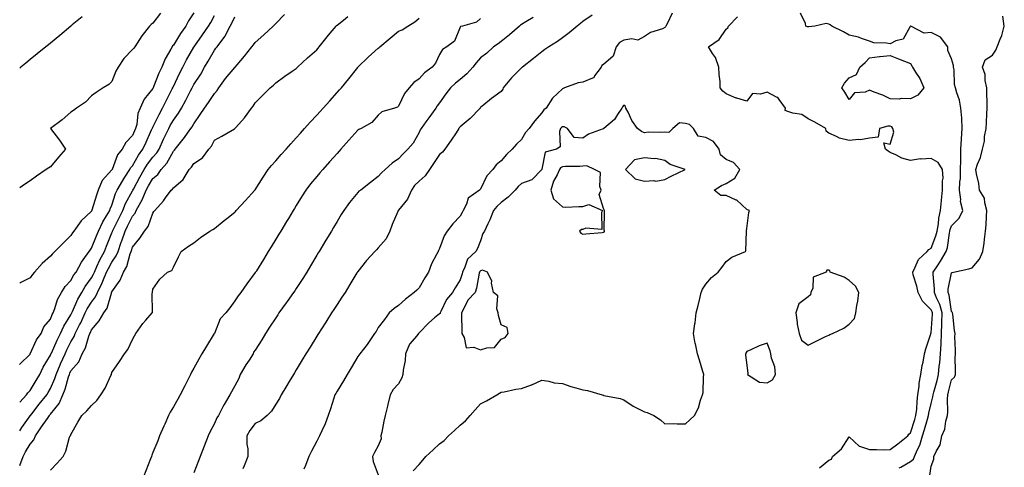
# Model space of a CAD drawing. Units: inches. Extents: x 973763 to 976403, y 7337498 to 7340138.
# Drawn here: x 973763 to 974244, y 7337807 to 7338025 of the extents above; entities that cross this region are included whole.
import ezdxf

# ---------------------------------------------------------------- set-up
doc = ezdxf.new("R2010")
doc.units = ezdxf.units.IN
doc.header["$MEASUREMENT"] = 0
doc.layers.add('Contour_97377337', color=7, linetype='Continuous', true_color=0xfb32d0)

msp = doc.modelspace()

# ---------------------------------------------------------------- linework, layer by layer
at = {"layer": 'Contour_97377337'}
for points in [[(973848.05, 7338028.47, 3291), (973845.43, 7338024.53, 3291), (973844.07, 7338021.92, 3291), (973841.6, 7338018.37, 3291), (973838.05, 7338012.71, 3291), (973837.66, 7338012.31, 3291), (973837.45, 7338011.92, 3291), (973836.78, 7338010.66, 3291), (973834.05, 7338005.93, 3291), (973832.36, 7338001.92, 3291), (973830.99, 7337998.98, 3291), (973828.41, 7337992.29, 3291), (973828.26, 7337991.92, 3291), (973828.2, 7337991.78, 3291), (973828.05, 7337991.47, 3291), (973823.71, 7337986.26, 3291), (973821.89, 7337981.92, 3291), (973820.71, 7337979.26, 3291), (973820.15, 7337974.02, 3291), (973819.57, 7337971.92, 3291), (973819.09, 7337970.87, 3291), (973818.05, 7337968.52, 3291), (973814.82, 7337965.15, 3291), (973813, 7337961.92, 3291), (973810.81, 7337959.16, 3291), (973808.13, 7337951.99, 3291), (973808.09, 7337951.92, 3291), (973808.07, 7337951.9, 3291), (973808.05, 7337951.86, 3291), (973803.32, 7337946.65, 3291), (973801.39, 7337941.92, 3291), (973800.47, 7337939.49, 3291), (973798.25, 7337932.12, 3291), (973798.18, 7337931.92, 3291), (973798.13, 7337931.84, 3291), (973798.05, 7337931.64, 3291), (973793.06, 7337926.91, 3291), (973789.49, 7337921.92, 3291), (973788.84, 7337921.12, 3291), (973788.05, 7337919.74, 3291), (973784.05, 7337915.92, 3291), (973780.15, 7337911.92, 3291), (973779.09, 7337910.88, 3291), (973778.05, 7337909.64, 3291), (973773.95, 7337906.02, 3291), (973770.31, 7337901.92, 3291), (973769.26, 7337900.7, 3291), (973768.05, 7337899.14, 3291), (973763.3, 7337896.66, 3291), (973763, 7337896.49, 3291)], [(973831.71, 7338028.26, 3290), (973828.05, 7338023.39, 3290), (973827.28, 7338022.69, 3290), (973826.44, 7338021.92, 3290), (973822.68, 7338017.3, 3290), (973821.55, 7338015.41, 3290), (973819.3, 7338011.92, 3290), (973818.7, 7338011.27, 3290), (973818.05, 7338010.53, 3290), (973813.89, 7338006.09, 3290), (973811.12, 7338001.92, 3290), (973809.92, 7338000.04, 3290), (973808.05, 7337994.92, 3290), (973806.52, 7337993.46, 3290), (973803.81, 7337991.92, 3290), (973800.41, 7337989.56, 3290), (973798.05, 7337987.99, 3290), (973795.09, 7337984.88, 3290), (973790.79, 7337981.92, 3290), (973789.23, 7337980.74, 3290), (973788.05, 7337980, 3290), (973783.8, 7337976.16, 3290), (973778.05, 7337971.92, 3290), (973782.42, 7337966.3, 3290), (973785.33, 7337961.92, 3290), (973782, 7337957.97, 3290), (973778.05, 7337953.33, 3290), (973777.21, 7337952.76, 3290), (973775.99, 7337951.92, 3290), (973771.27, 7337948.69, 3290), (973768.05, 7337946.49, 3290), (973765.34, 7337944.63, 3290), (973763, 7337943.03, 3290)], [(973763, 7337824.35, 3294), (973763.98, 7337825.99, 3294), (973768.05, 7337831.68, 3294), (973768.15, 7337831.82, 3294), (973768.22, 7337831.92, 3294), (973768.86, 7337832.73, 3294), (973772.55, 7337837.42, 3294), (973776.18, 7337841.92, 3294), (973776.9, 7337843.07, 3294), (973778.05, 7337845.13, 3294), (973780.08, 7337849.88, 3294), (973780.76, 7337851.92, 3294), (973782.78, 7337856.65, 3294), (973782.93, 7337857.03, 3294), (973785.15, 7337861.92, 3294), (973786.08, 7337863.9, 3294), (973788.05, 7337867.78, 3294), (973789.57, 7337870.4, 3294), (973790.16, 7337871.92, 3294), (973792.28, 7337876.15, 3294), (973792.81, 7337877.16, 3294), (973795.01, 7337881.92, 3294), (973796, 7337883.97, 3294), (973798.05, 7337887.17, 3294), (973800.09, 7337889.88, 3294), (973800.95, 7337891.92, 3294), (973803.28, 7337896.69, 3294), (973803.58, 7337897.45, 3294), (973805.47, 7337901.92, 3294), (973806.3, 7337903.67, 3294), (973808.05, 7337906.7, 3294), (973810.19, 7337909.78, 3294), (973811.02, 7337911.92, 3294), (973812.63, 7337916.5, 3294), (973812.85, 7337917.12, 3294), (973814.49, 7337921.92, 3294), (973815.67, 7337924.3, 3294), (973818.05, 7337929.18, 3294), (973819.31, 7337930.66, 3294), (973819.92, 7337931.92, 3294), (973822.13, 7337936.01, 3294), (973822.83, 7337937.15, 3294), (973824.82, 7337941.92, 3294), (973825.96, 7337944.01, 3294), (973828.05, 7337947.59, 3294), (973830.38, 7337949.58, 3294), (973832.14, 7337951.92, 3294), (973834.92, 7337955.06, 3294), (973838.05, 7337960.87, 3294), (973838.56, 7337961.41, 3294), (973838.92, 7337961.92, 3294), (973842.84, 7337966.7, 3294), (973843.03, 7337966.94, 3294), (973846.64, 7337971.92, 3294), (973847.24, 7337972.74, 3294), (973848.05, 7337974.22, 3294), (973851.17, 7337978.79, 3294), (973853.26, 7337981.92, 3294), (973855.21, 7337984.76, 3294), (973858.05, 7337989.11, 3294), (973859.45, 7337990.53, 3294), (973860.29, 7337991.92, 3294), (973863.58, 7337996.39, 3294), (973868.05, 7338001.72, 3294), (973868.16, 7338001.81, 3294), (973868.26, 7338001.92, 3294), (973869.26, 7338003.13, 3294), (973872.71, 7338007.26, 3294), (973876.38, 7338011.92, 3294), (973877.1, 7338012.87, 3294), (973878.05, 7338013.99, 3294), (973882.19, 7338017.77, 3294), (973886.74, 7338021.92, 3294), (973887.37, 7338022.6, 3294), (973888.05, 7338023.29, 3294), (973892.39, 7338027.58, 3294)], [(973763, 7337856.84, 3292), (973763.06, 7337856.91, 3292), (973768.05, 7337861.87, 3292), (973768.06, 7337861.91, 3292), (973768.1, 7337861.97, 3292), (973771.22, 7337868.75, 3292), (973773.49, 7337871.92, 3292), (973774.8, 7337875.17, 3292), (973778.05, 7337878.96, 3292), (973778.87, 7337881.1, 3292), (973779.33, 7337881.92, 3292), (973780.18, 7337884.05, 3292), (973781.46, 7337888.52, 3292), (973783.41, 7337891.92, 3292), (973785.18, 7337894.79, 3292), (973788.05, 7337897.72, 3292), (973789.5, 7337900.47, 3292), (973790.5, 7337901.92, 3292), (973793.19, 7337906.79, 3292), (973793.98, 7337907.85, 3292), (973796.89, 7337911.92, 3292), (973797.34, 7337912.64, 3292), (973798.05, 7337913.5, 3292), (973800.45, 7337919.51, 3292), (973801.43, 7337921.92, 3292), (973803.56, 7337926.41, 3292), (973805.41, 7337929.28, 3292), (973807, 7337931.92, 3292), (973807.26, 7337932.71, 3292), (973808.05, 7337934.63, 3292), (973809.73, 7337940.24, 3292), (973810.56, 7337941.92, 3292), (973813.31, 7337946.66, 3292), (973814.36, 7337948.23, 3292), (973816.75, 7337951.92, 3292), (973817.18, 7337952.79, 3292), (973818.05, 7337953.83, 3292), (973821.02, 7337958.95, 3292), (973823.19, 7337961.92, 3292), (973824.69, 7337965.28, 3292), (973827.44, 7337971.31, 3292), (973827.72, 7337971.92, 3292), (973827.79, 7337972.18, 3292), (973828.05, 7337972.63, 3292), (973831.07, 7337978.9, 3292), (973832.78, 7337981.92, 3292), (973834.47, 7337985.51, 3292), (973837.46, 7337991.33, 3292), (973837.76, 7337991.92, 3292), (973837.84, 7337992.13, 3292), (973838.05, 7337992.55, 3292), (973841.1, 7337998.87, 3292), (973842.69, 7338001.92, 3292), (973844.52, 7338005.45, 3292), (973848.05, 7338011.71, 3292), (973848.13, 7338011.84, 3292), (973848.17, 7338011.92, 3292), (973848.46, 7338012.34, 3292), (973852.25, 7338017.72, 3292), (973855.28, 7338021.92, 3292), (973856.27, 7338023.7, 3292), (973858.05, 7338027.14, 3292)], [(974042.63, 7338027.34, 3299), (974038.05, 7338024.19, 3299), (974036.8, 7338023.17, 3299), (974035.15, 7338021.92, 3299), (974031.34, 7338018.63, 3299), (974028.05, 7338016.25, 3299), (974025.56, 7338014.41, 3299), (974021.35, 7338011.92, 3299), (974019.47, 7338010.51, 3299), (974018.05, 7338009.47, 3299), (974013.84, 7338006.13, 3299), (974008.48, 7338001.92, 3299), (974008.23, 7338001.75, 3299), (974008.05, 7338001.65, 3299), (974003.24, 7337996.74, 3299), (973999.14, 7337991.92, 3299), (973998.85, 7337991.12, 3299), (973998.05, 7337990.13, 3299), (973993.41, 7337986.56, 3299), (973989.6, 7337983.48, 3299), (973988.05, 7337982.22, 3299), (973987.92, 7337982.05, 3299), (973987.8, 7337981.92, 3299), (973983.05, 7337976.92, 3299), (973978.05, 7337972.88, 3299), (973977.65, 7337972.32, 3299), (973977.37, 7337971.92, 3299), (973976.07, 7337969.93, 3299), (973973.72, 7337966.25, 3299), (973970.53, 7337961.92, 3299), (973969.51, 7337960.46, 3299), (973968.05, 7337959.22, 3299), (973965.11, 7337954.86, 3299), (973963.13, 7337951.92, 3299), (973961.06, 7337948.92, 3299), (973958.05, 7337946.26, 3299), (973955.83, 7337944.14, 3299), (973954.26, 7337941.92, 3299), (973952.45, 7337937.51, 3299), (973948.05, 7337932.13, 3299), (973947.94, 7337932.03, 3299), (973947.8, 7337931.92, 3299), (973947.63, 7337931.5, 3299), (973944.82, 7337925.15, 3299), (973943.7, 7337921.92, 3299), (973941.92, 7337918.05, 3299), (973938.05, 7337913.66, 3299), (973937.17, 7337912.8, 3299), (973936.37, 7337911.92, 3299), (973932.42, 7337907.55, 3299), (973928.05, 7337902.15, 3299), (973927.96, 7337902.01, 3299), (973927.91, 7337901.92, 3299), (973927.7, 7337901.57, 3299), (973924.2, 7337895.77, 3299), (973921.89, 7337891.92, 3299), (973920.39, 7337889.57, 3299), (973918.05, 7337886.03, 3299), (973916.41, 7337883.56, 3299), (973915.28, 7337881.92, 3299), (973912.45, 7337877.51, 3299), (973910.31, 7337874.17, 3299), (973908.85, 7337871.92, 3299), (973908.55, 7337871.42, 3299), (973908.05, 7337870.6, 3299), (973904.77, 7337865.21, 3299), (973902.77, 7337861.92, 3299), (973900.99, 7337858.98, 3299), (973898.05, 7337854.16, 3299), (973897.2, 7337852.76, 3299), (973896.69, 7337851.92, 3299), (973894.62, 7337848.49, 3299), (973893.44, 7337846.53, 3299), (973890.64, 7337841.92, 3299), (973889.81, 7337840.17, 3299), (973888.05, 7337837.37, 3299), (973885.91, 7337834.05, 3299), (973883.81, 7337831.92, 3299), (973880.76, 7337829.21, 3299), (973878.05, 7337827.96, 3299), (973875.44, 7337824.52, 3299), (973873.94, 7337821.92, 3299), (973873.96, 7337817.83, 3299), (973874.4, 7337815.58, 3299), (973874.42, 7337811.92, 3299), (973872.61, 7337807.36, 3299), (973871.98, 7337805.85, 3299)], [(974081.7, 7338028.27, 3300), (974079.15, 7338023.03, 3300), (974078.51, 7338021.92, 3300), (974078.36, 7338021.61, 3300), (974078.05, 7338021.23, 3300), (974076.84, 7338020.71, 3300), (974071.08, 7338018.9, 3300), (974068.05, 7338016.96, 3300), (974064.79, 7338015.18, 3300), (974061.93, 7338015.8, 3300), (974058.05, 7338015.08, 3300), (974055.95, 7338014.02, 3300), (974054.34, 7338011.92, 3300), (974052.74, 7338007.23, 3300), (974048.05, 7338003.27, 3300), (974047.26, 7338002.71, 3300), (974046.91, 7338001.92, 3300), (974043.77, 7337997.64, 3300), (974043.29, 7337996.68, 3300), (974042.76, 7337996.63, 3300), (974038.05, 7337994.53, 3300), (974035.66, 7337994.32, 3300), (974029.04, 7337991.92, 3300), (974028.38, 7337991.59, 3300), (974028.05, 7337991.4, 3300), (974023.12, 7337986.85, 3300), (974020.03, 7337981.92, 3300), (974018.92, 7337981.05, 3300), (974018.05, 7337979.71, 3300), (974014.36, 7337975.62, 3300), (974011.8, 7337971.92, 3300), (974009.97, 7337969.99, 3300), (974008.05, 7337966.69, 3300), (974005.54, 7337964.42, 3300), (974003.42, 7337961.92, 3300), (974000.7, 7337959.28, 3300), (973998.05, 7337956.23, 3300), (973995.7, 7337954.27, 3300), (973993.98, 7337951.92, 3300), (973991.17, 7337948.8, 3300), (973988.05, 7337942.38, 3300), (973987.81, 7337942.16, 3300), (973987.55, 7337941.92, 3300), (973981.94, 7337938.04, 3300), (973981.16, 7337935.02, 3300), (973979.59, 7337931.92, 3300), (973979.02, 7337930.95, 3300), (973978.05, 7337929.19, 3300), (973974.46, 7337925.52, 3300), (973971.77, 7337921.92, 3300), (973970.34, 7337919.64, 3300), (973968.05, 7337913.44, 3300), (973967.52, 7337912.45, 3300), (973967.32, 7337911.92, 3300), (973966.61, 7337910.48, 3300), (973964.04, 7337905.93, 3300), (973962.6, 7337901.92, 3300), (973960.8, 7337899.16, 3300), (973958.05, 7337894.15, 3300), (973956.88, 7337893.09, 3300), (973955.64, 7337891.92, 3300), (973951.35, 7337888.62, 3300), (973948.05, 7337885.54, 3300), (973945.94, 7337884.03, 3300), (973943.37, 7337881.92, 3300), (973941.22, 7337878.75, 3300), (973938.05, 7337874.86, 3300), (973937.02, 7337872.94, 3300), (973936.32, 7337871.92, 3300), (973932.99, 7337866.98, 3300), (973932.6, 7337866.47, 3300), (973929.13, 7337861.92, 3300), (973928.65, 7337861.32, 3300), (973928.05, 7337860.61, 3300), (973924.81, 7337855.17, 3300), (973922.87, 7337851.92, 3300), (973921.13, 7337848.84, 3300), (973918.05, 7337843.77, 3300), (973917.37, 7337842.61, 3300), (973916.96, 7337841.92, 3300), (973916.42, 7337840.28, 3300), (973914.8, 7337835.17, 3300), (973913.68, 7337831.92, 3300), (973912.12, 7337827.85, 3300), (973910.47, 7337824.35, 3300), (973909.43, 7337821.92, 3300), (973908.94, 7337821.03, 3300), (973908.05, 7337819.35, 3300), (973905.45, 7337814.52, 3300), (973904.17, 7337811.92, 3300), (973902.49, 7337807.48, 3300), (973901.78, 7337805.65, 3300)], [(974192.41, 7337806.28, 3299), (974193.25, 7337806.72, 3299), (974198.05, 7337809.4, 3299), (974199.42, 7337810.55, 3299), (974200.01, 7337811.92, 3299), (974201.44, 7337815.3, 3299), (974202.51, 7337817.45, 3299), (974203.93, 7337821.92, 3299), (974204.88, 7337825.09, 3299), (974206.29, 7337830.16, 3299), (974206.8, 7337831.92, 3299), (974206.95, 7337833.03, 3299), (974208.05, 7337837.74, 3299), (974208.99, 7337840.98, 3299), (974209.09, 7337841.92, 3299), (974209.46, 7337843.32, 3299), (974210.96, 7337849.01, 3299), (974211.7, 7337851.92, 3299), (974212.04, 7337855.91, 3299), (974212.32, 7337857.65, 3299), (974212.62, 7337861.92, 3299), (974212.92, 7337866.79, 3299), (974212.94, 7337867.02, 3299), (974213.21, 7337871.92, 3299), (974213.32, 7337876.65, 3299), (974213.3, 7337877.18, 3299), (974213.41, 7337881.92, 3299), (974212.26, 7337886.12, 3299), (974210.74, 7337889.24, 3299), (974209.7, 7337891.92, 3299), (974209.77, 7337893.64, 3299), (974209.04, 7337900.93, 3299), (974209.09, 7337901.92, 3299), (974211.14, 7337905.01, 3299), (974212.68, 7337907.29, 3299), (974215.43, 7337911.92, 3299), (974216.05, 7337913.92, 3299), (974217, 7337920.86, 3299), (974217.24, 7337921.92, 3299), (974217.37, 7337922.6, 3299), (974218.05, 7337924.5, 3299), (974221.8, 7337928.17, 3299), (974223.59, 7337931.92, 3299), (974222.42, 7337936.28, 3299), (974222.59, 7337937.37, 3299), (974222, 7337941.92, 3299), (974222.13, 7337946, 3299), (974222.34, 7337947.63, 3299), (974222.45, 7337951.92, 3299), (974222.58, 7337956.45, 3299), (974222.51, 7337957.46, 3299), (974222.66, 7337961.92, 3299), (974222.95, 7337966.83, 3299), (974222.94, 7337967.02, 3299), (974223.31, 7337971.92, 3299), (974223.01, 7337976.88, 3299), (974222.99, 7337976.98, 3299), (974222.61, 7337981.92, 3299), (974221.93, 7337985.8, 3299), (974220.55, 7337989.42, 3299), (974219.92, 7337991.92, 3299), (974219.53, 7337993.41, 3299), (974219.3, 7338000.67, 3299), (974219.08, 7338001.92, 3299), (974218.95, 7338002.82, 3299), (974218.05, 7338006.01, 3299), (974216.23, 7338010.11, 3299), (974216.18, 7338011.92, 3299), (974212.7, 7338016.57, 3299), (974208.05, 7338018.8, 3299), (974204.69, 7338018.56, 3299), (974198.15, 7338021.92, 3299), (974198.1, 7338021.96, 3299), (974198.05, 7338021.96, 3299), (974198.02, 7338021.95, 3299), (974198, 7338021.92, 3299), (974197.87, 7338021.74, 3299), (974194.44, 7338015.54, 3299), (974190.87, 7338014.74, 3299), (974188.05, 7338013.32, 3299), (974186.25, 7338013.72, 3299), (974180.02, 7338013.89, 3299), (974178.05, 7338014.59, 3299), (974174.1, 7338015.87, 3299), (974172.65, 7338016.52, 3299), (974168.05, 7338017.53, 3299), (974165.34, 7338019.21, 3299), (974159.59, 7338021.92, 3299), (974158.79, 7338022.66, 3299), (974158.05, 7338023, 3299), (974156.76, 7338023.21, 3299), (974151.31, 7338021.92, 3299), (974148.33, 7338021.64, 3299), (974148.05, 7338021.63, 3299), (974147.74, 7338021.61, 3299), (974146.97, 7338021.92, 3299), (974146.69, 7338023.27, 3299), (974144.35, 7338028.22, 3299)], [(974207.44, 7337802.53, 3298), (974208.05, 7337807.2, 3298), (974209.38, 7337810.59, 3298), (974209.44, 7337811.92, 3298), (974210.46, 7337814.33, 3298), (974212.41, 7337817.56, 3298), (974213.38, 7337821.92, 3298), (974214.77, 7337825.2, 3298), (974215.27, 7337829.14, 3298), (974216.04, 7337831.92, 3298), (974216.29, 7337833.68, 3298), (974216, 7337839.87, 3298), (974216.21, 7337841.92, 3298), (974216.59, 7337843.38, 3298), (974218.05, 7337849.26, 3298), (974219.44, 7337850.53, 3298), (974220.02, 7337851.92, 3298), (974220.05, 7337853.93, 3298), (974219.87, 7337860.1, 3298), (974219.91, 7337861.92, 3298), (974219.94, 7337863.81, 3298), (974219.72, 7337870.26, 3298), (974219.75, 7337871.92, 3298), (974219.54, 7337873.41, 3298), (974218.63, 7337881.34, 3298), (974218.55, 7337881.92, 3298), (974218.42, 7337882.29, 3298), (974218.05, 7337882.65, 3298), (974216.83, 7337890.69, 3298), (974216.35, 7337891.92, 3298), (974216.43, 7337893.55, 3298), (974218.05, 7337901.52, 3298), (974218.32, 7337901.65, 3298), (974218.94, 7337901.92, 3298), (974226.53, 7337903.44, 3298), (974228.05, 7337904.02, 3298), (974231.7, 7337908.27, 3298), (974233.26, 7337911.92, 3298), (974233.9, 7337916.07, 3298), (974234.09, 7337917.96, 3298), (974234.64, 7337921.92, 3298), (974234.95, 7337925.02, 3298), (974235.08, 7337928.95, 3298), (974235.34, 7337931.92, 3298), (974234.23, 7337935.74, 3298), (974234.13, 7337938, 3298), (974231.75, 7337941.92, 3298), (974231.33, 7337945.2, 3298), (974230.16, 7337949.81, 3298), (974229.83, 7337951.92, 3298), (974230.76, 7337954.62, 3298), (974232.16, 7337957.81, 3298), (974233.2, 7337961.92, 3298), (974234.14, 7337965.82, 3298), (974234.22, 7337968.09, 3298), (974234.89, 7337971.92, 3298), (974235.07, 7337974.89, 3298), (974235.34, 7337979.21, 3298), (974235.51, 7337981.92, 3298), (974235.43, 7337984.54, 3298), (974235.3, 7337989.17, 3298), (974235.21, 7337991.92, 3298), (974234.47, 7337995.5, 3298), (974234.51, 7337998.38, 3298), (974233.21, 7338001.92, 3298), (974234.54, 7338005.43, 3298), (974238.05, 7338007.75, 3298), (974239.74, 7338010.24, 3298), (974240.38, 7338011.92, 3298), (974241.77, 7338015.64, 3298), (974242.59, 7338017.37, 3298), (974243.81, 7338021.92, 3298), (974243.12, 7338026.85, 3298)], [(973763, 7337807.49, 3295), (973764.7, 7337811.92, 3295), (973765.81, 7337814.16, 3295), (973768.05, 7337817.9, 3295), (973769.97, 7337820, 3295), (973770.71, 7337821.92, 3295), (973773.69, 7337826.28, 3295), (973776.53, 7337830.4, 3295), (973777.57, 7337831.92, 3295), (973777.79, 7337832.19, 3295), (973778.05, 7337832.52, 3295), (973782.23, 7337837.74, 3295), (973784.13, 7337841.92, 3295), (973785.22, 7337844.76, 3295), (973786.87, 7337850.74, 3295), (973787.25, 7337851.92, 3295), (973787.49, 7337852.48, 3295), (973788.05, 7337853.67, 3295), (973791.92, 7337858.05, 3295), (973793.53, 7337861.92, 3295), (973795.06, 7337864.91, 3295), (973796.74, 7337870.61, 3295), (973797.24, 7337871.92, 3295), (973797.51, 7337872.46, 3295), (973798.05, 7337873.67, 3295), (973801.88, 7337878.09, 3295), (973804.04, 7337881.92, 3295), (973805.66, 7337884.31, 3295), (973807.77, 7337891.63, 3295), (973807.88, 7337891.92, 3295), (973807.94, 7337892.03, 3295), (973808.05, 7337892.32, 3295), (973812.02, 7337897.94, 3295), (973813.73, 7337901.92, 3295), (973815.36, 7337904.61, 3295), (973816.92, 7337910.79, 3295), (973817.36, 7337911.92, 3295), (973817.53, 7337912.43, 3295), (973818.05, 7337914, 3295), (973821.59, 7337918.37, 3295), (973823.9, 7337921.92, 3295), (973825.75, 7337924.22, 3295), (973828.05, 7337930.71, 3295), (973828.56, 7337931.41, 3295), (973828.94, 7337931.92, 3295), (973833.26, 7337936.71, 3295), (973834.25, 7337938.12, 3295), (973837.03, 7337941.92, 3295), (973837.59, 7337942.37, 3295), (973838.05, 7337943.04, 3295), (973842.82, 7337947.16, 3295), (973845.77, 7337951.92, 3295), (973846.86, 7337953.11, 3295), (973848.05, 7337954.83, 3295), (973852.29, 7337957.69, 3295), (973855.4, 7337961.92, 3295), (973856.68, 7337963.29, 3295), (973858.05, 7337966.33, 3295), (973861.65, 7337968.32, 3295), (973867.88, 7337971.76, 3295), (973868.05, 7337971.85, 3295), (973868.09, 7337971.88, 3295), (973868.12, 7337971.92, 3295), (973868.54, 7337972.41, 3295), (973872.72, 7337977.25, 3295), (973876.21, 7337981.92, 3295), (973877.01, 7337982.96, 3295), (973878.05, 7337984.51, 3295), (973881.78, 7337988.19, 3295), (973885.28, 7337991.92, 3295), (973886.89, 7337993.08, 3295), (973888.05, 7337994.34, 3295), (973892.44, 7337997.53, 3295), (973896.11, 7337999.98, 3295), (973898.05, 7338001.3, 3295), (973898.36, 7338001.61, 3295), (973898.69, 7338001.92, 3295), (973903.52, 7338006.45, 3295), (973908.05, 7338010.47, 3295), (973908.69, 7338011.28, 3295), (973909.2, 7338011.92, 3295), (973913.18, 7338016.79, 3295), (973914.63, 7338018.5, 3295), (973917.52, 7338021.92, 3295), (973917.78, 7338022.2, 3295), (973918.05, 7338022.45, 3295), (973921.05, 7338024.92, 3295), (973923.25, 7338026.72, 3295)], [(973763, 7337838.31, 3293), (973766.33, 7337841.92, 3293), (973766.98, 7337843, 3293), (973768.05, 7337844.06, 3293), (973771.1, 7337848.88, 3293), (973772.85, 7337851.92, 3293), (973774.53, 7337855.43, 3293), (973778.05, 7337861.38, 3293), (973778.21, 7337861.76, 3293), (973778.27, 7337861.92, 3293), (973778.48, 7337862.35, 3293), (973781.32, 7337868.64, 3293), (973782.94, 7337871.92, 3293), (973784.52, 7337875.45, 3293), (973788.05, 7337881.09, 3293), (973788.33, 7337881.64, 3293), (973788.46, 7337881.92, 3293), (973788.85, 7337882.72, 3293), (973791.37, 7337888.6, 3293), (973793.35, 7337891.92, 3293), (973795.05, 7337894.91, 3293), (973798.05, 7337899.05, 3293), (973799.04, 7337900.93, 3293), (973799.46, 7337901.92, 3293), (973800.73, 7337904.59, 3293), (973802.13, 7337907.84, 3293), (973804.36, 7337911.92, 3293), (973805.42, 7337914.55, 3293), (973808.05, 7337921.04, 3293), (973808.28, 7337921.69, 3293), (973808.36, 7337921.92, 3293), (973808.67, 7337922.55, 3293), (973811.6, 7337928.37, 3293), (973813.35, 7337931.92, 3293), (973814.64, 7337935.33, 3293), (973818.05, 7337941.48, 3293), (973818.22, 7337941.75, 3293), (973818.28, 7337941.92, 3293), (973818.58, 7337942.45, 3293), (973821.72, 7337948.25, 3293), (973823.82, 7337951.92, 3293), (973825.43, 7337954.54, 3293), (973828.05, 7337958.03, 3293), (973829.9, 7337960.07, 3293), (973831.03, 7337961.92, 3293), (973833.23, 7337966.74, 3293), (973833.58, 7337967.45, 3293), (973835.76, 7337971.92, 3293), (973836.53, 7337973.44, 3293), (973838.05, 7337976.03, 3293), (973840.58, 7337979.4, 3293), (973842.06, 7337981.92, 3293), (973844.15, 7337985.82, 3293), (973846.45, 7337990.31, 3293), (973847.28, 7337991.92, 3293), (973847.53, 7337992.44, 3293), (973848.05, 7337993.41, 3293), (973851.41, 7337998.56, 3293), (973853.24, 7338001.92, 3293), (973855.03, 7338004.94, 3293), (973858.05, 7338010.2, 3293), (973858.84, 7338011.13, 3293), (973859.39, 7338011.92, 3293), (973863.14, 7338016.83, 3293), (973863.28, 7338017.16, 3293), (973865.82, 7338021.92, 3293), (973866.56, 7338023.42, 3293), (973868.05, 7338026.55, 3293)], [(973793.43, 7338026.54, 3289), (973788.67, 7338022.55, 3289), (973788.05, 7338022.01, 3289), (973788, 7338021.97, 3289), (973787.91, 7338021.92, 3289), (973782.63, 7338017.34, 3289), (973778.05, 7338013.67, 3289), (973777.13, 7338012.83, 3289), (973775.75, 7338011.92, 3289), (973771.52, 7338008.45, 3289), (973768.05, 7338005.61, 3289), (973766.07, 7338003.9, 3289), (973763.55, 7338001.92, 3289), (973763, 7338001.47, 3289)], [(973778.05, 7337805.11, 3296), (973781.29, 7337808.67, 3296), (973784.29, 7337811.92, 3296), (973785.51, 7337814.46, 3296), (973787.4, 7337821.27, 3296), (973787.64, 7337821.92, 3296), (973787.91, 7337822.06, 3296), (973788.05, 7337822.56, 3296), (973791.33, 7337828.64, 3296), (973793.29, 7337831.92, 3296), (973795.86, 7337834.11, 3296), (973798.05, 7337836.69, 3296), (973800.71, 7337839.26, 3296), (973802.69, 7337841.92, 3296), (973804.73, 7337845.24, 3296), (973807.46, 7337851.33, 3296), (973807.76, 7337851.92, 3296), (973807.84, 7337852.13, 3296), (973808.05, 7337852.84, 3296), (973811.8, 7337858.17, 3296), (973814.12, 7337861.92, 3296), (973815.87, 7337864.1, 3296), (973818.05, 7337868.92, 3296), (973819.13, 7337870.84, 3296), (973819.72, 7337871.92, 3296), (973823.14, 7337876.83, 3296), (973824.62, 7337878.49, 3296), (973827.62, 7337881.92, 3296), (973827.79, 7337882.18, 3296), (973827.72, 7337891.59, 3296), (973827.82, 7337891.92, 3296), (973827.89, 7337892.08, 3296), (973828.05, 7337893.51, 3296), (973831.51, 7337898.46, 3296), (973835.25, 7337901.92, 3296), (973837.36, 7337902.61, 3296), (973838.05, 7337904.32, 3296), (973840.56, 7337909.41, 3296), (973841.82, 7337911.92, 3296), (973845.48, 7337914.49, 3296), (973848.05, 7337916.2, 3296), (973851.24, 7337918.72, 3296), (973855.92, 7337921.92, 3296), (973857.32, 7337922.65, 3296), (973858.05, 7337923.1, 3296), (973862.92, 7337927.04, 3296), (973864.12, 7337928, 3296), (973868.05, 7337931.12, 3296), (973868.43, 7337931.54, 3296), (973868.77, 7337931.92, 3296), (973873.2, 7337936.78, 3296), (973876.24, 7337940.11, 3296), (973877.89, 7337941.92, 3296), (973877.97, 7337942, 3296), (973878.05, 7337942.09, 3296), (973881.83, 7337948.15, 3296), (973884.35, 7337951.92, 3296), (973886, 7337953.98, 3296), (973888.05, 7337956.2, 3296), (973890.75, 7337959.23, 3296), (973893.12, 7337961.92, 3296), (973895.45, 7337964.52, 3296), (973898.05, 7337967.4, 3296), (973900.19, 7337969.78, 3296), (973902.11, 7337971.92, 3296), (973904.92, 7337975.05, 3296), (973908.05, 7337978.53, 3296), (973909.66, 7337980.31, 3296), (973911.12, 7337981.92, 3296), (973914.4, 7337985.57, 3296), (973918.05, 7337989.59, 3296), (973919.16, 7337990.81, 3296), (973920.18, 7337991.92, 3296), (973923.67, 7337996.3, 3296), (973928.05, 7338001.8, 3296), (973928.11, 7338001.87, 3296), (973928.16, 7338001.92, 3296), (973933.12, 7338006.85, 3296), (973938.05, 7338011.2, 3296), (973938.47, 7338011.51, 3296), (973938.93, 7338011.92, 3296), (973943.93, 7338016.04, 3296), (973948.05, 7338019.44, 3296), (973949.84, 7338020.13, 3296), (973952.61, 7338021.92, 3296), (973955.96, 7338024.01, 3296), (973958.05, 7338025.93, 3296)], [(973988.05, 7338025.73, 3297), (973986.15, 7338023.83, 3297), (973979.18, 7338021.92, 3297), (973978.21, 7338021.77, 3297), (973978.05, 7338021.44, 3297), (973975.32, 7338014.65, 3297), (973971.6, 7338011.92, 3297), (973969.47, 7338010.5, 3297), (973968.05, 7338008.11, 3297), (973966.11, 7338003.86, 3297), (973964.41, 7338001.92, 3297), (973960.74, 7337999.23, 3297), (973958.05, 7337996.17, 3297), (973955.52, 7337994.45, 3297), (973953.17, 7337991.92, 3297), (973950.83, 7337989.14, 3297), (973948.05, 7337982.81, 3297), (973947.5, 7337982.47, 3297), (973946.03, 7337981.92, 3297), (973939.9, 7337980.07, 3297), (973938.05, 7337978.45, 3297), (973935.01, 7337974.96, 3297), (973929.74, 7337971.92, 3297), (973928.53, 7337971.45, 3297), (973928.05, 7337971.13, 3297), (973923.72, 7337966.25, 3297), (973919.87, 7337961.92, 3297), (973919.02, 7337960.96, 3297), (973918.05, 7337959.86, 3297), (973914.33, 7337955.65, 3297), (973911.05, 7337951.92, 3297), (973909.64, 7337950.33, 3297), (973908.05, 7337948.52, 3297), (973905.02, 7337944.95, 3297), (973902.66, 7337941.92, 3297), (973900.9, 7337939.06, 3297), (973898.05, 7337934.38, 3297), (973897.12, 7337932.85, 3297), (973896.56, 7337931.92, 3297), (973894.25, 7337928.12, 3297), (973893.34, 7337926.63, 3297), (973890.48, 7337921.92, 3297), (973889.56, 7337920.41, 3297), (973888.05, 7337917.92, 3297), (973885.78, 7337914.19, 3297), (973884.41, 7337911.92, 3297), (973882.01, 7337907.97, 3297), (973878.59, 7337902.46, 3297), (973878.26, 7337901.92, 3297), (973878.18, 7337901.8, 3297), (973878.05, 7337901.62, 3297), (973873.87, 7337896.1, 3297), (973870.99, 7337891.92, 3297), (973869.76, 7337890.22, 3297), (973868.05, 7337887.83, 3297), (973865.54, 7337884.43, 3297), (973863.68, 7337881.92, 3297), (973860.85, 7337879.12, 3297), (973858.05, 7337871.96, 3297), (973858.02, 7337871.92, 3297), (973857.98, 7337871.85, 3297), (973854.2, 7337865.77, 3297), (973851.97, 7337861.92, 3297), (973850.52, 7337859.45, 3297), (973848.05, 7337855.01, 3297), (973846.97, 7337853, 3297), (973846.49, 7337851.92, 3297), (973844.84, 7337848.71, 3297), (973843.64, 7337846.33, 3297), (973841.33, 7337841.92, 3297), (973840.19, 7337839.79, 3297), (973838.05, 7337836.07, 3297), (973836.51, 7337833.46, 3297), (973835.64, 7337831.92, 3297), (973833.8, 7337827.67, 3297), (973833.34, 7337826.62, 3297), (973831.3, 7337821.92, 3297), (973830.39, 7337819.58, 3297), (973828.05, 7337813.76, 3297), (973827.52, 7337812.45, 3297), (973827.3, 7337811.92, 3297), (973826.83, 7337810.7, 3297), (973823.43, 7337801.92, 3297)], [(974013.79, 7338026.18, 3298), (974010.2, 7338024.06, 3298), (974008.05, 7338022.75, 3298), (974007.56, 7338022.41, 3298), (974007.07, 7338021.92, 3298), (974002.24, 7338017.73, 3298), (973998.05, 7338014.43, 3298), (973996.62, 7338013.35, 3298), (973994.45, 7338011.92, 3298), (973991.16, 7338008.81, 3298), (973988.05, 7338006.56, 3298), (973985.95, 7338004.02, 3298), (973984.28, 7338001.92, 3298), (973981.31, 7337998.65, 3298), (973978.05, 7337995.96, 3298), (973975.81, 7337994.16, 3298), (973973.3, 7337991.92, 3298), (973971.12, 7337988.86, 3298), (973968.05, 7337984.59, 3298), (973966.94, 7337983.03, 3298), (973966.14, 7337981.92, 3298), (973962.77, 7337977.2, 3298), (973961.32, 7337975.19, 3298), (973958.98, 7337971.92, 3298), (973958.63, 7337971.34, 3298), (973958.05, 7337970.08, 3298), (973955.11, 7337964.86, 3298), (973952.6, 7337961.92, 3298), (973950.3, 7337959.67, 3298), (973948.05, 7337957.23, 3298), (973944.9, 7337955.07, 3298), (973941.39, 7337951.92, 3298), (973939.66, 7337950.31, 3298), (973938.05, 7337948.57, 3298), (973934.36, 7337945.61, 3298), (973929.52, 7337941.92, 3298), (973928.63, 7337941.34, 3298), (973928.05, 7337940.75, 3298), (973924.11, 7337935.85, 3298), (973921.24, 7337931.92, 3298), (973920.04, 7337929.93, 3298), (973918.05, 7337926.64, 3298), (973916.27, 7337923.7, 3298), (973915.19, 7337921.92, 3298), (973912.5, 7337917.46, 3298), (973910.85, 7337914.72, 3298), (973909.16, 7337911.92, 3298), (973908.74, 7337911.23, 3298), (973908.05, 7337910.07, 3298), (973904.98, 7337904.99, 3298), (973903.14, 7337901.92, 3298), (973901.19, 7337898.78, 3298), (973898.05, 7337893.87, 3298), (973897.29, 7337892.68, 3298), (973896.77, 7337891.92, 3298), (973893.58, 7337887.45, 3298), (973893.14, 7337886.83, 3298), (973889.62, 7337881.92, 3298), (973889.01, 7337880.97, 3298), (973888.05, 7337879.52, 3298), (973885.04, 7337874.93, 3298), (973883.06, 7337871.92, 3298), (973881.17, 7337868.81, 3298), (973878.05, 7337863.69, 3298), (973877.2, 7337862.76, 3298), (973877.03, 7337861.92, 3298), (973874.98, 7337858.85, 3298), (973873.4, 7337856.57, 3298), (973870.72, 7337851.92, 3298), (973869.95, 7337850.01, 3298), (973868.05, 7337846.3, 3298), (973866.47, 7337843.5, 3298), (973865.61, 7337841.92, 3298), (973862.8, 7337837.18, 3298), (973862.26, 7337836.13, 3298), (973860.01, 7337831.92, 3298), (973859.31, 7337830.67, 3298), (973858.05, 7337827.91, 3298), (973856, 7337823.98, 3298), (973855.03, 7337821.92, 3298), (973853.12, 7337816.98, 3298), (973853.08, 7337816.89, 3298), (973851.15, 7337811.92, 3298), (973850.28, 7337809.69, 3298), (973848.05, 7337803.96, 3298)], [(974153.58, 7337806.39, 3300), (974158.05, 7337810.06, 3300), (974159.35, 7337810.63, 3300), (974159.95, 7337811.92, 3300), (974164.28, 7337815.68, 3300), (974168.05, 7337821.46, 3300), (974172.97, 7337816.84, 3300), (974173.13, 7337816.85, 3300), (974178.05, 7337815.25, 3300), (974181.46, 7337815.32, 3300), (974184.86, 7337815.12, 3300), (974188.05, 7337815.2, 3300), (974191.89, 7337818.08, 3300), (974196.75, 7337821.92, 3300), (974197.25, 7337822.72, 3300), (974198.05, 7337823.38, 3300), (974200.07, 7337829.9, 3300), (974200.66, 7337831.92, 3300), (974201.03, 7337834.89, 3300), (974201.18, 7337838.79, 3300), (974201.65, 7337841.92, 3300), (974202.25, 7337846.12, 3300), (974202.25, 7337847.72, 3300), (974203.08, 7337851.92, 3300), (974203.62, 7337856.35, 3300), (974204.12, 7337857.99, 3300), (974204.8, 7337861.92, 3300), (974205.51, 7337864.45, 3300), (974207.93, 7337871.8, 3300), (974207.97, 7337871.92, 3300), (974207.98, 7337871.99, 3300), (974208.05, 7337872.29, 3300), (974208.67, 7337881.3, 3300), (974208.67, 7337881.92, 3300), (974208.54, 7337882.41, 3300), (974208.05, 7337883.42, 3300), (974203.83, 7337887.7, 3300), (974201.67, 7337891.92, 3300), (974201.09, 7337894.95, 3300), (974199.37, 7337900.6, 3300), (974199.07, 7337901.92, 3300), (974200.34, 7337904.21, 3300), (974201.93, 7337908.05, 3300), (974206.18, 7337911.92, 3300), (974207, 7337912.97, 3300), (974208.05, 7337913.6, 3300), (974210.39, 7337919.57, 3300), (974210.95, 7337921.92, 3300), (974211.6, 7337925.47, 3300), (974211.78, 7337928.19, 3300), (974212.72, 7337931.92, 3300), (974213.16, 7337936.81, 3300), (974213.2, 7337937.07, 3300), (974213.69, 7337941.92, 3300), (974213.57, 7337946.4, 3300), (974213.89, 7337947.76, 3300), (974213.68, 7337951.92, 3300), (974211.58, 7337955.45, 3300), (974208.05, 7337957.4, 3300), (974203.18, 7337957.05, 3300), (974202.85, 7337957.12, 3300), (974198.05, 7337956.44, 3300), (974193.71, 7337957.58, 3300), (974190.82, 7337959.15, 3300), (974188.05, 7337960.3, 3300), (974187.11, 7337960.99, 3300), (974185.76, 7337961.92, 3300), (974184.97, 7337965, 3300), (974188.05, 7337964.39, 3300), (974189.82, 7337970.15, 3300), (974189.43, 7337971.92, 3300), (974188.89, 7337972.76, 3300), (974188.05, 7337973.05, 3300), (974186.89, 7337973.08, 3300), (974182.93, 7337971.92, 3300), (974182.17, 7337967.8, 3300), (974178.05, 7337967.27, 3300), (974173.59, 7337966.38, 3300), (974172.68, 7337966.55, 3300), (974168.05, 7337966.09, 3300), (974163.35, 7337967.23, 3300), (974161.88, 7337968.09, 3300), (974158.05, 7337969.73, 3300), (974156.84, 7337970.71, 3300), (974156.69, 7337971.92, 3300), (974151.27, 7337975.14, 3300), (974148.05, 7337976.72, 3300), (974145.01, 7337978.89, 3300), (974140.54, 7337979.43, 3300), (974138.05, 7337980.29, 3300), (974136.87, 7337980.73, 3300), (974136.89, 7337981.92, 3300), (974133.88, 7337986.09, 3300), (974133.3, 7337987.18, 3300), (974132.63, 7337987.34, 3300), (974128.05, 7337989.72, 3300), (974124.82, 7337988.69, 3300), (974120.91, 7337989.05, 3300), (974118.05, 7337985.37, 3300), (974113.2, 7337986.77, 3300), (974112.94, 7337986.81, 3300), (974108.05, 7337988.89, 3300), (974106.39, 7337990.26, 3300), (974105.06, 7337991.92, 3300), (974105, 7337994.97, 3300), (974104.53, 7337998.4, 3300), (974104.48, 7338001.92, 3300), (974102.75, 7338006.61, 3300), (974101.39, 7338008.58, 3300), (974099.41, 7338011.92, 3300), (974104.57, 7338015.4, 3300), (974108.05, 7338020.44, 3300), (974108.76, 7338021.21, 3300), (974109.12, 7338021.92, 3300), (974113.51, 7338026.47, 3300)], [(973955.16, 7337804.82, 3301), (973958.05, 7337807.87, 3301), (973959.93, 7337810.04, 3301), (973961.35, 7337811.92, 3301), (973964.86, 7337815.11, 3301), (973968.05, 7337818.06, 3301), (973970.25, 7337819.73, 3301), (973972.34, 7337821.92, 3301), (973975.35, 7337824.62, 3301), (973978.05, 7337827.16, 3301), (973980.66, 7337829.31, 3301), (973982.91, 7337831.92, 3301), (973985.35, 7337834.62, 3301), (973988.05, 7337837.56, 3301), (973991.01, 7337838.96, 3301), (973995.94, 7337841.92, 3301), (973997.27, 7337842.7, 3301), (973998.05, 7337843.2, 3301), (973999.5, 7337843.36, 3301), (974005.23, 7337844.74, 3301), (974008.05, 7337844.98, 3301), (974012.93, 7337846.8, 3301), (974013.11, 7337846.86, 3301), (974018.05, 7337849.06, 3301), (974021.4, 7337848.57, 3301), (974024, 7337847.87, 3301), (974028.05, 7337847.43, 3301), (974032.16, 7337846.03, 3301), (974034.56, 7337845.41, 3301), (974038.05, 7337844.35, 3301), (974040.21, 7337844.08, 3301), (974047.39, 7337841.92, 3301), (974047.89, 7337841.76, 3301), (974048.05, 7337841.72, 3301), (974048.31, 7337841.65, 3301), (974056.26, 7337840.14, 3301), (974058.05, 7337839.53, 3301), (974062.5, 7337836.37, 3301), (974064.47, 7337835.5, 3301), (974068.05, 7337833.65, 3301), (974069.46, 7337833.33, 3301), (974072.69, 7337831.92, 3301), (974075.92, 7337829.8, 3301), (974078.05, 7337827.87, 3301), (974082.08, 7337827.89, 3301), (974083.99, 7337827.86, 3301), (974088.05, 7337827.85, 3301), (974090.29, 7337829.68, 3301), (974092.53, 7337831.92, 3301), (974094.42, 7337835.55, 3301), (974095.52, 7337839.39, 3301), (974096.49, 7337841.92, 3301), (974096.8, 7337843.17, 3301), (974096.85, 7337850.72, 3301), (974097.05, 7337851.92, 3301), (974096.59, 7337853.39, 3301), (974095.03, 7337858.91, 3301), (974093.94, 7337861.92, 3301), (974092.94, 7337866.81, 3301), (974092.9, 7337867.07, 3301), (974091.98, 7337871.92, 3301), (974092.7, 7337876.57, 3301), (974092.85, 7337877.12, 3301), (974093.42, 7337881.92, 3301), (974094.37, 7337885.6, 3301), (974095.09, 7337888.96, 3301), (974095.8, 7337891.92, 3301), (974096.39, 7337893.58, 3301), (974098.05, 7337895.98, 3301), (974100.75, 7337899.23, 3301), (974104.09, 7337901.92, 3301), (974105.89, 7337904.07, 3301), (974108.05, 7337907.12, 3301), (974110.78, 7337909.18, 3301), (974117.45, 7337911.92, 3301), (974117.65, 7337912.32, 3301), (974117.93, 7337921.81, 3301), (974117.96, 7337921.92, 3301), (974117.99, 7337921.98, 3301), (974118.05, 7337923.1, 3301), (974119.08, 7337930.9, 3301), (974119.33, 7337931.92, 3301), (974118.4, 7337932.27, 3301), (974118.05, 7337932.43, 3301), (974113.12, 7337936.98, 3301), (974112.93, 7337937.03, 3301), (974108.05, 7337939.28, 3301), (974105.35, 7337939.23, 3301), (974102.16, 7337941.92, 3301), (974105.77, 7337944.2, 3301), (974108.05, 7337945.12, 3301), (974112.19, 7337947.77, 3301), (974114.66, 7337951.92, 3301), (974111.59, 7337955.46, 3301), (974108.05, 7337956.78, 3301), (974105.26, 7337959.12, 3301), (974104.58, 7337961.92, 3301), (974101.75, 7337965.62, 3301), (974098.05, 7337967.62, 3301), (974094.38, 7337968.25, 3301), (974092.03, 7337971.92, 3301), (974090.15, 7337974.02, 3301), (974088.05, 7337974.49, 3301), (974085.25, 7337974.73, 3301), (974082, 7337971.92, 3301), (974080.01, 7337969.96, 3301), (974078.05, 7337970.13, 3301), (974076.11, 7337969.97, 3301), (974069.85, 7337970.12, 3301), (974068.05, 7337969.94, 3301), (974066.69, 7337970.56, 3301), (974064.65, 7337971.92, 3301), (974061.97, 7337975.83, 3301), (974060.06, 7337979.9, 3301), (974059, 7337981.92, 3301), (974058.84, 7337982.71, 3301), (974058.05, 7337983.36, 3301), (974057.44, 7337982.52, 3301), (974057.01, 7337981.92, 3301), (974054.89, 7337978.76, 3301), (974053.54, 7337976.43, 3301), (974048.22, 7337971.92, 3301), (974048.1, 7337971.87, 3301), (974048.05, 7337971.86, 3301), (974047.93, 7337971.8, 3301), (974040.76, 7337969.21, 3301), (974038.05, 7337967.24, 3301), (974033.77, 7337967.64, 3301), (974030.45, 7337971.92, 3301), (974028.96, 7337972.83, 3301), (974028.05, 7337972.87, 3301), (974027.53, 7337972.44, 3301), (974027.16, 7337971.92, 3301), (974026.65, 7337970.52, 3301), (974026.99, 7337962.98, 3301), (974025.2, 7337961.92, 3301), (974019.57, 7337960.4, 3301), (974018.05, 7337952.1, 3301), (974018.02, 7337951.95, 3301), (974018, 7337951.92, 3301), (974013.02, 7337946.95, 3301), (974008.05, 7337945.07, 3301), (974006.34, 7337943.63, 3301), (974004.9, 7337941.92, 3301), (974001.53, 7337938.44, 3301), (973998.05, 7337935.9, 3301), (973996.01, 7337933.97, 3301), (973994.42, 7337931.92, 3301), (973992.62, 7337927.34, 3301), (973991.65, 7337925.52, 3301), (973989.92, 7337921.92, 3301), (973989.23, 7337920.74, 3301), (973988.05, 7337917.11, 3301), (973986.54, 7337913.43, 3301), (973985.77, 7337911.92, 3301), (973981.74, 7337908.23, 3301), (973980.44, 7337904.31, 3301), (973979.22, 7337901.92, 3301), (973978.99, 7337900.98, 3301), (973978.05, 7337898.1, 3301), (973975.72, 7337894.25, 3301), (973974.37, 7337891.92, 3301), (973971.5, 7337888.47, 3301), (973968.71, 7337882.58, 3301), (973968.34, 7337881.92, 3301), (973968.26, 7337881.71, 3301), (973968.05, 7337881.55, 3301), (973965.64, 7337879.51, 3301), (973962.82, 7337877.16, 3301), (973958.05, 7337872.23, 3301), (973957.88, 7337872.08, 3301), (973957.81, 7337871.92, 3301), (973956.93, 7337870.79, 3301), (973953.35, 7337866.62, 3301), (973951.45, 7337861.92, 3301), (973951.29, 7337858.68, 3301), (973950.18, 7337854.05, 3301), (973950.03, 7337851.92, 3301), (973949.68, 7337850.29, 3301), (973948.05, 7337847.4, 3301), (973945.35, 7337844.62, 3301), (973943.93, 7337841.92, 3301), (973942.8, 7337837.18, 3301), (973942.62, 7337836.49, 3301), (973941.5, 7337831.92, 3301), (973940.88, 7337829.09, 3301), (973939.8, 7337823.67, 3301), (973939.43, 7337821.92, 3301), (973939.5, 7337820.47, 3301), (973938.05, 7337816.99, 3301), (973936.18, 7337813.79, 3301), (973935.24, 7337811.92, 3301), (973935.55, 7337809.42, 3301), (973938.05, 7337802.95, 3301)]]:
    msp.add_polyline3d(points, dxfattribs=at)
for points in [[(974198.05, 7337986.46, 3299), (974193.41, 7337986.56, 3299), (974192.49, 7337986.36, 3299), (974188.05, 7337986.51, 3299), (974184.42, 7337988.29, 3299), (974180.22, 7337989.75, 3299), (974178.05, 7337990.63, 3299), (974175.92, 7337989.79, 3299), (974170.61, 7337989.36, 3299), (974168.05, 7337986.22, 3299), (974165.93, 7337989.8, 3299), (974164.47, 7337991.92, 3299), (974165.77, 7337994.2, 3299), (974168.05, 7337996.78, 3299), (974171.64, 7337998.33, 3299), (974173.19, 7338001.92, 3299), (974175.81, 7338004.16, 3299), (974178.05, 7338006.48, 3299), (974182.9, 7338007.07, 3299), (974183.23, 7338007.09, 3299), (974188.05, 7338007.63, 3299), (974192.1, 7338005.98, 3299), (974195.12, 7338004.85, 3299), (974198.05, 7338003.7, 3299), (974198.7, 7338002.57, 3299), (974199.02, 7338001.92, 3299), (974200.45, 7337999.52, 3299), (974202.51, 7337996.38, 3299), (974204.51, 7337991.92, 3299), (974201.63, 7337988.34, 3299)], [(974078.05, 7337947.04, 3302), (974081.18, 7337948.79, 3302), (974087.89, 7337951.92, 3302), (974080.59, 7337954.46, 3302), (974078.05, 7337956.43, 3302), (974073.44, 7337957.31, 3302), (974072.8, 7337957.17, 3302), (974068.05, 7337957.62, 3302), (974063.29, 7337956.68, 3302), (974058.85, 7337951.92, 3302), (974063.48, 7337947.35, 3302), (974068.05, 7337946.26, 3302), (974072.72, 7337946.59, 3302), (974073.63, 7337946.34, 3302)], [(974048.05, 7337921.31, 3302), (974048.52, 7337921.46, 3302), (974048.5, 7337921.92, 3302), (974048.48, 7337922.35, 3302), (974048.65, 7337931.32, 3302), (974048.62, 7337931.92, 3302), (974048.46, 7337932.34, 3302), (974048.05, 7337932.89, 3302), (974045.97, 7337939.84, 3302), (974047.01, 7337941.92, 3302), (974046.35, 7337943.61, 3302), (974046.59, 7337950.46, 3302), (974043.7, 7337951.92, 3302), (974039.93, 7337953.8, 3302), (974038.05, 7337953.62, 3302), (974036.52, 7337953.46, 3302), (974029.6, 7337953.48, 3302), (974028.05, 7337953.34, 3302), (974027.16, 7337952.81, 3302), (974026.68, 7337951.92, 3302), (974025.43, 7337949.3, 3302), (974023.67, 7337946.3, 3302), (974022.31, 7337941.92, 3302), (974023.72, 7337937.59, 3302), (974028.05, 7337933.74, 3302), (974029.75, 7337933.62, 3302), (974036.02, 7337933.95, 3302), (974038.05, 7337933.84, 3302), (974041, 7337934.87, 3302), (974047.55, 7337931.92, 3302), (974047.03, 7337930.9, 3302), (974047.3, 7337922.67, 3302), (974039.5, 7337923.37, 3302), (974038.05, 7337922.7, 3302), (974037.36, 7337922.61, 3302), (974036.4, 7337921.92, 3302), (974037.02, 7337920.89, 3302), (974038.05, 7337920.41, 3302), (974039.39, 7337920.58, 3302), (974047.37, 7337921.24, 3302)], [(973998.05, 7337869.07, 3302), (974000.03, 7337869.94, 3302), (974001.51, 7337871.92, 3302), (974000.98, 7337874.84, 3302), (973998.05, 7337876.1, 3302), (973996.89, 7337880.76, 3302), (973996.69, 7337881.92, 3302), (973996.02, 7337883.96, 3302), (973996.51, 7337890.37, 3302), (973994.3, 7337891.92, 3302), (973993.44, 7337896.53, 3302), (973993.61, 7337897.47, 3302), (973991.4, 7337901.92, 3302), (973989.04, 7337902.9, 3302), (973988.05, 7337902.53, 3302), (973987.74, 7337902.23, 3302), (973987.58, 7337901.92, 3302), (973987.42, 7337901.3, 3302), (973986, 7337893.98, 3302), (973985.42, 7337891.92, 3302), (973981.82, 7337888.15, 3302), (973979.58, 7337883.46, 3302), (973978.69, 7337881.92, 3302), (973978.67, 7337881.3, 3302), (973978.86, 7337872.73, 3302), (973978.83, 7337871.92, 3302), (973980.07, 7337869.89, 3302), (973981.01, 7337864.88, 3302), (973984.76, 7337865.21, 3302), (973988.05, 7337863.85, 3302), (973991.11, 7337864.97, 3302), (973994.92, 7337865.05, 3302)], [(974158.05, 7337871.15, 3301), (974158.61, 7337871.36, 3301), (974159.85, 7337871.92, 3301), (974165.39, 7337874.58, 3301), (974168.05, 7337876.43, 3301), (974170.7, 7337879.27, 3301), (974171.28, 7337881.92, 3301), (974171.77, 7337885.64, 3301), (974172.35, 7337887.62, 3301), (974172.74, 7337891.92, 3301), (974171.14, 7337895, 3301), (974168.05, 7337897.79, 3301), (974165.61, 7337899.48, 3301), (974158.82, 7337901.92, 3301), (974158.55, 7337902.42, 3301), (974158.05, 7337902.76, 3301), (974157.1, 7337902.86, 3301), (974156.88, 7337901.92, 3301), (974150.5, 7337899.47, 3301), (974150.25, 7337894.11, 3301), (974149.27, 7337891.92, 3301), (974149.22, 7337890.75, 3301), (974148.05, 7337889.77, 3301), (974143.54, 7337886.44, 3301), (974142.01, 7337881.92, 3301), (974142.68, 7337877.29, 3301), (974142.66, 7337876.53, 3301), (974143.67, 7337871.92, 3301), (974144.85, 7337868.71, 3301), (974148.05, 7337866.19, 3301), (974151.88, 7337868.09, 3301), (974156.53, 7337870.4, 3301)], [(974128.05, 7337847.89, 3301), (974130.65, 7337849.32, 3301), (974132.07, 7337851.92, 3301), (974131.75, 7337855.62, 3301), (974130.09, 7337859.88, 3301), (974129.78, 7337861.92, 3301), (974129.51, 7337863.38, 3301), (974128.05, 7337867.25, 3301), (974124.07, 7337865.91, 3301), (974120.09, 7337863.97, 3301), (974118.05, 7337863.1, 3301), (974117.65, 7337862.32, 3301), (974117.36, 7337861.92, 3301), (974117.41, 7337861.27, 3301), (974118.05, 7337856.5, 3301), (974118.57, 7337852.43, 3301), (974118.39, 7337851.92, 3301), (974124.33, 7337848.2, 3301)]]:
    msp.add_polyline3d(points, close=True, dxfattribs=at)

doc.saveas('drawing.dxf')
